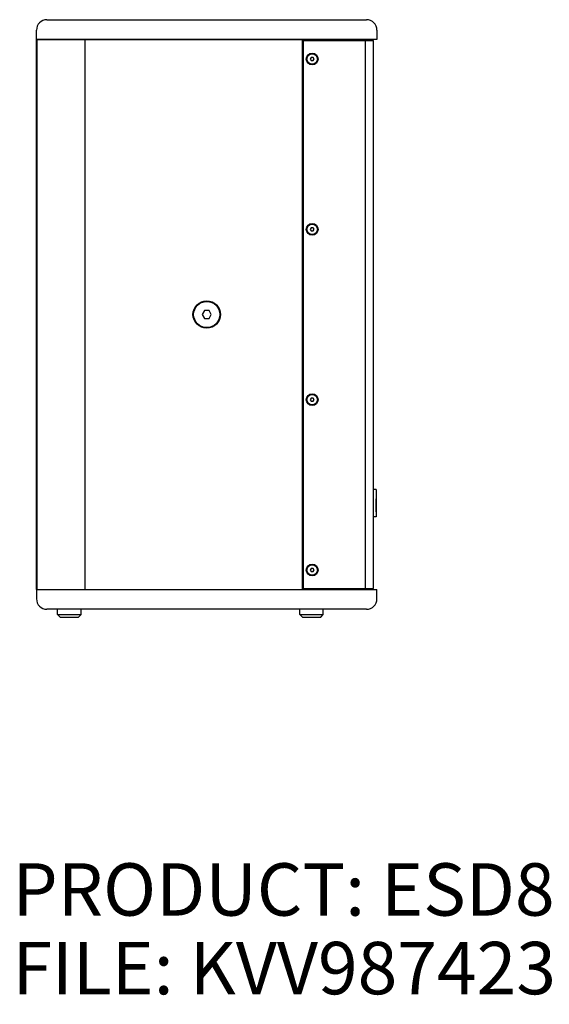
# Model space of a CAD drawing. Units: millimetres. Extents: x -378 to 1397, y -457 to 711.
# Drawn here: x 387 to 791, y -372 to 379 of the extents above; entities that cross this region are included whole.
import ezdxf

# ---------------------------------------------------------------- set-up
doc = ezdxf.new("R2010")
doc.units = ezdxf.units.MM
doc.header["$LTSCALE"] = 23.1
doc.layers.get('0').update_dxf_attribs({"linetype": 'CONTINUOUS'})
for name, color, linetype in [('AXIS', 7, 'CONTINUOUS'), ('INTFCLR_3', 7, 'CONTINUOUS'), ('ROUND', 7, 'CONTINUOUS'), ('VRSTVA_1', 7, 'CONTINUOUS')]:
    doc.layers.add(name, color=color, linetype=linetype)
doc.styles.get("Standard").update_dxf_attribs({"font": 'txt', "width": 0.8})

msp = doc.modelspace()

# ---------------------------------------------------------------- linework, layer by layer
at = {"color": 7, "linetype": 'Continuous'}
for p, q in [((399.41, -55.86), (399.41, 364.14)), ((399.41, 364.14), (602.41, 364.14)), ((400.01, -55.86), (400.01, 364.14)), ((436.66, -55.86), (436.66, 364.14)), ((602.41, -55.86), (602.41, 364.14)), ((627.41, 363.14), (627.41, 364.14)), ((634.41, 364.14), (634.41, 363.14)), ((609.17, 350.39), (608.46, 349.13)), ((608.46, 349.13), (609.2, 347.89)), ((610.62, 350.4), (609.17, 350.39)), ((609.2, 347.89), (610.64, 347.9)), ((611.35, 349.16), (610.62, 350.4)), ((610.64, 347.9), (611.35, 349.16)), ((609.17, 220.39), (608.46, 219.13)), ((608.46, 219.13), (609.2, 217.89)), ((610.62, 220.4), (609.17, 220.39)), ((611.35, 219.16), (610.62, 220.4)), ((610.64, 217.9), (611.35, 219.16)), ((609.2, 217.89), (610.64, 217.9)), ((527.67, 157.14), (525.94, 154.14)), ((525.94, 154.14), (527.67, 151.14)), ((531.14, 157.14), (527.67, 157.14)), ((527.67, 151.14), (531.14, 151.14)), ((532.87, 154.14), (531.14, 157.14)), ((531.14, 151.14), (532.87, 154.14)), ((609.17, 90.39), (608.46, 89.13)), ((610.62, 90.4), (609.17, 90.39)), ((611.35, 89.16), (610.62, 90.4)), ((608.46, 89.13), (609.2, 87.89)), ((609.2, 87.89), (610.64, 87.9)), ((610.64, 87.9), (611.35, 89.16)), ((658.78, 20.64), (656.78, 20.64)), ((656.78, -0.36), (656.78, 20.64)), ((658.78, 20.64), (658.78, -0.36)), ((658.79, 13.61), (658.79, 9.31)), ((658.79, 8.9), (658.79, 8.38)), ((658.78, -0.36), (656.78, -0.36)), ((609.17, -39.61), (608.46, -40.87)), ((608.46, -40.87), (609.2, -42.11)), ((610.62, -39.6), (609.17, -39.61)), ((609.2, -42.11), (610.64, -42.1)), ((611.35, -40.84), (610.62, -39.6)), ((610.64, -42.1), (611.35, -40.84)), ((399.41, -55.86), (602.41, -55.86)), ((627.41, -55.86), (627.41, -54.86)), ((634.41, -54.86), (634.41, -55.86)), ((415.41, -74.86), (415.41, -70.86)), ((415.41, -74.86), (433.41, -74.86)), ((417.41, -76.86), (415.41, -74.86)), ((431.41, -76.86), (433.41, -74.86)), ((433.41, -74.86), (433.41, -70.86)), ((600.41, -74.86), (600.41, -70.86)), ((600.41, -74.86), (618.41, -74.86)), ((602.41, -76.86), (600.41, -74.86)), ((616.41, -76.86), (618.41, -74.86)), ((618.41, -74.86), (618.41, -70.86)), ((417.41, -76.86), (431.41, -76.86)), ((602.41, -76.86), (616.41, -76.86))]:
    msp.add_line(p, q, dxfattribs=at)
at = {"color": 3, "linetype": 'Continuous'}
for p, q in [((602.91, 363.14), (602.91, -54.86)), ((602.91, 363.14), (656.78, 363.14)), ((650.39, 363.14), (650.39, -54.86)), ((656.78, 20.64), (656.78, 363.14)), ((656.78, -54.86), (656.78, -0.36)), ((602.91, -54.86), (656.78, -54.86))]:
    msp.add_line(p, q, dxfattribs=at)
for centre in [(609.91, 349.14), (609.91, 219.14), (609.91, 89.14), (609.91, -40.86)]:
    msp.add_circle(centre, 4.5, dxfattribs=at)
at = {"color": 7, "linetype": 'Continuous'}
for centre, radius in [((609.91, 349.14), 4), ((609.91, 219.14), 4), ((529.41, 154.14), 10), ((609.91, 89.14), 4), ((609.91, -40.86), 4)]:
    msp.add_circle(centre, radius, dxfattribs=at)
at = {"layer": 'AXIS', "color": 7, "linetype": 'Continuous'}
for p, q in [((659.41, 371.14), (659.41, 364.14)), ((659.41, 364.14), (399.41, 364.14)), ((639.41, 364.14), (639.41, 363.14)), ((655.41, 364.14), (655.41, 363.14)), ((399.41, -55.86), (659.41, -55.86)), ((639.37, -54.86), (639.37, -55.86)), ((655.37, -54.86), (655.37, -55.86)), ((659.41, -62.86), (659.41, -55.86))]:
    msp.add_line(p, q, dxfattribs=at)
msp.add_circle((529.41, 154.14), 10.5, dxfattribs=at)
at = {"layer": 'INTFCLR_3', "color": 7, "linetype": 'Continuous'}
msp.add_line((658.79, 3.5), (658.79, 13.58), dxfattribs=at)
at = {"layer": 'ROUND', "color": 7, "linetype": 'Continuous'}
for p, q in [((407.41, 379.14), (651.41, 379.14)), ((399.41, 364.14), (399.41, 371.14)), ((399.41, -55.86), (399.41, -62.86)), ((651.41, -70.86), (407.41, -70.86))]:
    msp.add_line(p, q, dxfattribs=at)
for centre, start, end in [((407.41, 371.14), 90, 180), ((651.41, 371.14), 0, 90), ((407.41, -62.86), 180, 270), ((651.41, -62.86), 270, 360)]:
    msp.add_arc(centre, 8, start, end, dxfattribs=at)
at = {"layer": 'VRSTVA_1', "color": 7, "linetype": 'Continuous'}
msp.add_line((658.79, 14.08), (658.79, 11.32), dxfattribs=at)

# ---------------------------------------------------------------- texts
at = {"color": 2, "linetype": 'Continuous', "insert": (381.06, -264.67), "char_height": 40, "width": 1637.6208, "attachment_point": 1, "line_spacing_factor": 0.9}
msp.add_mtext('PRODUCT: ESD8\\PFILE: KVV987423-XD-01-0_ESD8-2D.DWG', dxfattribs=at)

doc.saveas('drawing.dxf')
